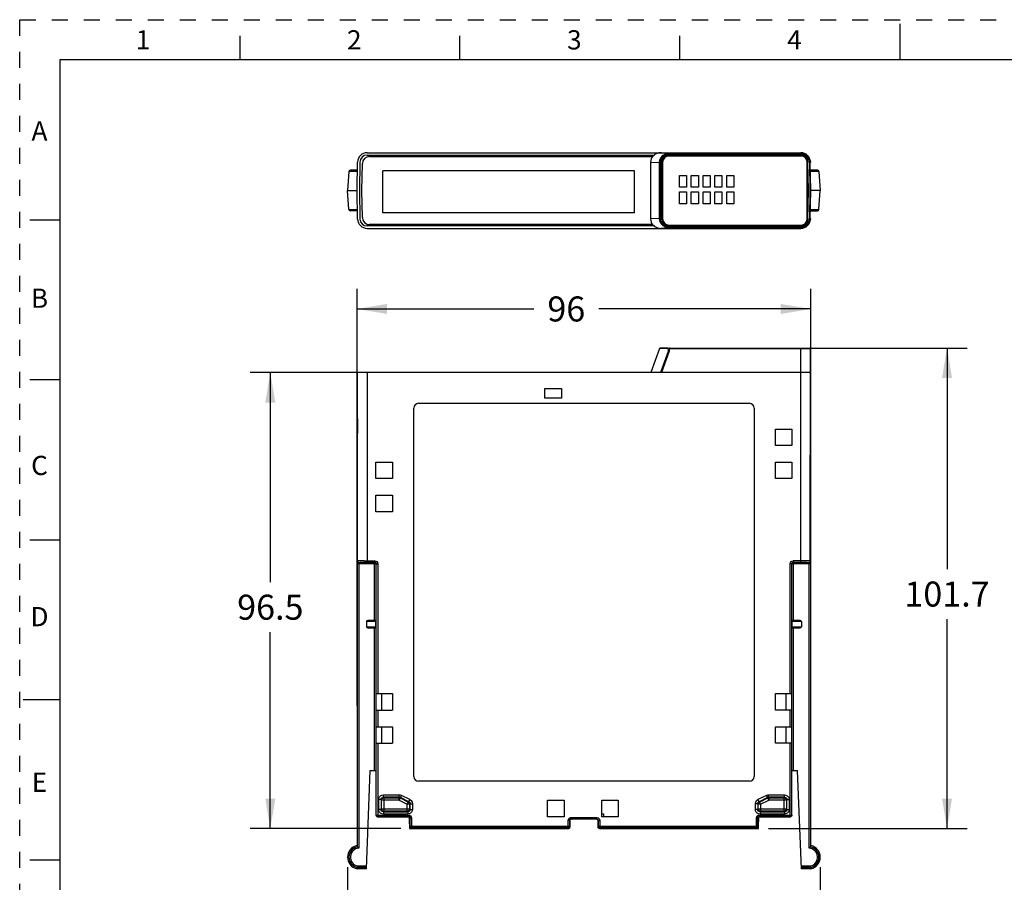
# Model space of a CAD drawing. Units: inches. Extents: x 0 to 11, y 0 to 8.5.
# Drawn here: x 0 to 6.2, y 3.1 to 8.5 of the extents above; entities that cross this region are included whole.
import ezdxf

# ---------------------------------------------------------------- set-up
doc = ezdxf.new("R2010")
doc.units = ezdxf.units.IN
doc.header["$LTSCALE"] = 0.605
doc.header["$MEASUREMENT"] = 0
doc.linetypes.add('HIDDEN', pattern=[0.2, 0.1, -0.1])
doc.layers.get('0').update_dxf_attribs({"linetype": 'CONTINUOUS'})
doc.layers.add('DEFAULT_2', color=8, linetype='HIDDEN')
doc.styles.get("Standard").update_dxf_attribs({"font": 'txt', "width": 0.8})
doc.styles.add('TEXTSTYLE_2', font='txt')
doc.dimstyles.new('DIMSTYLE_1', dxfattribs={"dimtxt": 0.15625, "dimasz": 0.1875, "dimexe": 0.125, "dimexo": 0.0625, "dimgap": 0.078125, "dimtad": 0, "dimtih": 1, "dimtoh": 1, "dimlfac": 1.333333, "dimzin": 4, "dimdsep": 46, "dimtxsty": 'STANDARD', "dimblk": '_FILLED', "dimblk1": '_FILLED', "dimblk2": '_FILLED', "dimcen": 0.09, "dimazin": 1, "dimtfac": 1, "dimtofl": 0, "dimtmove": 0, "dimatfit": 3, "dimldrblk": '_FILLED', "dimfxl": 1, "dimtolj": 1, "dimtzin": 4, "dimarcsym": 0})

# ---------------------------------------------------------------- blocks, each defined once
blk = doc.blocks.new('_FILLED')
at = {"color": 0, "linetype": 'BYBLOCK'}
blk.add_solid([(0, 0), (-1, 0.167), (-1, -0.167)], dxfattribs=at)
blk = doc.blocks.new('*D0')
at = {"color": 7, "linetype": 'CONTINUOUS'}
for p, q in [((2.1077, 4.2127), (2.1077, 6.8173)), ((4.9423, 3.4954), (4.9423, 6.8173)), ((2.1077, 6.6923), (3.2116, 6.6923)), ((4.9423, 6.6923), (3.6178, 6.6923))]:
    blk.add_line(p, q, dxfattribs=at)
at = {"color": 7, "linetype": 'CONTINUOUS', "xscale": 0.1875, "yscale": 0.1875, "zscale": 0.1875, "rotation": 180}
blk.add_blockref('_FILLED', (2.1077, 6.6923), dxfattribs=at)
at = {"color": 7, "linetype": 'CONTINUOUS', "xscale": 0.1875, "yscale": 0.1875, "zscale": 0.1875}
blk.add_blockref('_FILLED', (4.9423, 6.6923), dxfattribs=at)
at = {"color": 7, "linetype": 'CONTINUOUS', "insert": (3.4147, 6.7704), "char_height": 0.15625, "width": 0.25, "attachment_point": 2, "line_spacing_factor": 0.9}
blk.add_mtext('96', dxfattribs=at)
blk = doc.blocks.new('*D1')
at = {"color": 7, "linetype": 'CONTINUOUS'}
for p, q in [((4.9427, 6.4482), (5.9182, 6.4482)), ((5.7932, 6.4482), (5.7932, 5.0669)), ((5.7932, 3.4452), (5.7932, 4.7544)), ((4.6771, 3.4452), (5.9182, 3.4452))]:
    blk.add_line(p, q, dxfattribs=at)
at = {"color": 7, "linetype": 'CONTINUOUS', "xscale": 0.1875, "yscale": 0.1875, "zscale": 0.1875}
for p, rotation in [((5.7932, 6.4482), 90), ((5.7932, 3.4452), 270)]:
    blk.add_blockref('_FILLED', p, dxfattribs=dict(at, rotation=rotation))
at = {"color": 7, "linetype": 'CONTINUOUS', "insert": (5.7932, 4.9888), "char_height": 0.15625, "width": 0.625, "attachment_point": 2, "line_spacing_factor": 0.9}
blk.add_mtext('101.7', dxfattribs=at)
blk = doc.blocks.new('*D2')
at = {"color": 7, "linetype": 'CONTINUOUS'}
for p, q in [((2.1073, 6.2947), (1.4407, 6.2947)), ((1.5657, 6.2947), (1.5657, 4.9847)), ((1.5657, 3.4452), (1.5657, 4.6722)), ((2.3818, 3.4452), (1.4407, 3.4452))]:
    blk.add_line(p, q, dxfattribs=at)
at = {"color": 7, "linetype": 'CONTINUOUS', "xscale": 0.1875, "yscale": 0.1875, "zscale": 0.1875}
for p, rotation in [((1.5657, 6.2947), 90), ((1.5657, 3.4452), 270)]:
    blk.add_blockref('_FILLED', p, dxfattribs=dict(at, rotation=rotation))
at = {"color": 7, "linetype": 'CONTINUOUS', "insert": (1.5657, 4.9066), "char_height": 0.15625, "width": 0.5, "attachment_point": 2, "line_spacing_factor": 0.9}
blk.add_mtext('96.5', dxfattribs=at)
blk = doc.blocks.new('*D4')
at = {"color": 7, "linetype": 'CONTINUOUS'}
for p, q in [((2.0486, 3.2041), (2.0486, 2.803)), ((5.0014, 3.2041), (5.0014, 2.803)), ((2.0486, 2.928), (3.2594, 2.928)), ((5.0014, 2.928), (3.7906, 2.928))]:
    blk.add_line(p, q, dxfattribs=at)
at = {"color": 7, "linetype": 'CONTINUOUS', "xscale": 0.1875, "yscale": 0.1875, "zscale": 0.1875, "rotation": 180}
blk.add_blockref('_FILLED', (2.0486, 2.928), dxfattribs=at)
at = {"color": 7, "linetype": 'CONTINUOUS', "xscale": 0.1875, "yscale": 0.1875, "zscale": 0.1875}
blk.add_blockref('_FILLED', (5.0014, 2.928), dxfattribs=at)
at = {"color": 7, "linetype": 'CONTINUOUS', "insert": (3.525, 3.0061), "char_height": 0.15625, "width": 0.375, "attachment_point": 2, "line_spacing_factor": 0.9}
blk.add_mtext('100', dxfattribs=at)

msp = doc.modelspace()

# ---------------------------------------------------------------- linework, layer by layer
at = {"color": 7, "linetype": 'CONTINUOUS'}
for p, q in [((5.5, 8.25), (5.5, 8.475)), ((1.375, 8.4), (1.375, 8.25)), ((2.75, 8.25), (2.75, 8.4)), ((4.125, 8.25), (4.125, 8.4)), ((0.25, 8.25), (0.25, 0.25)), ((10.75, 8.25), (0.25, 8.25)), ((2.1698, 7.6685), (4.8802, 7.6685)), ((2.1698, 7.6537), (3.9653, 7.6537)), ((2.1852, 7.6448), (3.9538, 7.6448)), ((3.9582, 7.6478), (3.9559, 7.6478)), ((4.0533, 7.6662), (4.0063, 7.6685)), ((4.0095, 7.6685), (4.0578, 7.6661)), ((4.0535, 7.6662), (4.0535, 7.6662)), ((4.0578, 7.6537), (4.0535, 7.6502)), ((4.0535, 7.6478), (4.0535, 7.6537)), ((4.8818, 7.6478), (4.055, 7.6478)), ((4.064, 7.66), (4.0581, 7.6659)), ((4.0581, 7.6537), (4.8802, 7.6537)), ((2.1077, 7.4322), (2.1108, 7.6104)), ((2.1256, 7.6102), (2.1224, 7.4322)), ((2.138, 7.4322), (2.1409, 7.6013)), ((3.9412, 7.6099), (3.9412, 7.2546)), ((4.0104, 7.2547), (4.0104, 7.6098)), ((4.0166, 7.6094), (4.0166, 7.2551)), ((4.9202, 7.2551), (4.9202, 7.6094)), ((4.9276, 7.4322), (4.9245, 7.6102)), ((4.9361, 7.6259), (4.9393, 7.6079)), ((4.9423, 7.4322), (4.9392, 7.6104)), ((2.0569, 7.551), (2.0486, 7.4322)), ((2.1099, 7.5592), (2.0658, 7.5592)), ((2.2679, 7.2935), (2.2679, 7.5548)), ((3.8417, 7.5548), (2.2679, 7.5548)), ((3.8417, 7.2935), (3.8417, 7.5548)), ((4.1215, 7.5267), (4.1658, 7.5267)), ((4.1215, 7.4529), (4.1215, 7.5267)), ((4.1658, 7.5267), (4.1658, 7.4529)), ((4.1953, 7.5267), (4.2396, 7.5267)), ((4.1953, 7.4529), (4.1953, 7.5267)), ((4.2396, 7.5267), (4.2396, 7.4529)), ((4.2691, 7.5267), (4.3134, 7.5267)), ((4.2691, 7.4529), (4.2691, 7.5267)), ((4.3134, 7.5267), (4.3134, 7.4529)), ((4.3429, 7.5267), (4.3872, 7.5267)), ((4.3429, 7.4529), (4.3429, 7.5267)), ((4.3872, 7.5267), (4.3872, 7.4529)), ((4.4167, 7.5267), (4.461, 7.5267)), ((4.4167, 7.4529), (4.4167, 7.5267)), ((4.461, 7.5267), (4.461, 7.4529)), ((4.9202, 7.5519), (4.9223, 7.5519)), ((4.9223, 7.5519), (4.9202, 7.4322)), ((4.9842, 7.5592), (4.9401, 7.5592)), ((4.9931, 7.551), (5.0014, 7.4322)), ((4.1658, 7.4529), (4.1215, 7.4529)), ((4.2396, 7.4529), (4.1953, 7.4529)), ((4.3134, 7.4529), (4.2691, 7.4529)), ((4.3872, 7.4529), (4.3429, 7.4529)), ((4.461, 7.4529), (4.4167, 7.4529)), ((2.0569, 7.3135), (2.0486, 7.4322)), ((2.0486, 7.4322), (2.1077, 7.4322)), ((2.1108, 7.254), (2.1077, 7.4322)), ((2.1224, 7.4322), (2.1256, 7.2543)), ((2.1409, 7.2632), (2.138, 7.4322)), ((4.1215, 7.4234), (4.1658, 7.4234)), ((4.1215, 7.3496), (4.1215, 7.4234)), ((4.1658, 7.4234), (4.1658, 7.3496)), ((4.1953, 7.4234), (4.2396, 7.4234)), ((4.1953, 7.3496), (4.1953, 7.4234)), ((4.2396, 7.4234), (4.2396, 7.3496)), ((4.2691, 7.4234), (4.3134, 7.4234)), ((4.2691, 7.3496), (4.2691, 7.4234)), ((4.3134, 7.4234), (4.3134, 7.3496)), ((4.3429, 7.4234), (4.3872, 7.4234)), ((4.3429, 7.3496), (4.3429, 7.4234)), ((4.3872, 7.4234), (4.3872, 7.3496)), ((4.4167, 7.4234), (4.461, 7.4234)), ((4.4167, 7.3496), (4.4167, 7.4234)), ((4.461, 7.4234), (4.461, 7.3496)), ((4.9202, 7.4322), (4.9276, 7.4322)), ((4.9245, 7.2543), (4.9276, 7.4322)), ((5.0014, 7.4322), (4.9364, 7.4322)), ((4.9392, 7.254), (4.9423, 7.4322)), ((4.9931, 7.3135), (5.0014, 7.4322)), ((4.1658, 7.3496), (4.1215, 7.3496)), ((4.2396, 7.3496), (4.1953, 7.3496)), ((4.3134, 7.3496), (4.2691, 7.3496)), ((4.3872, 7.3496), (4.3429, 7.3496)), ((4.461, 7.3496), (4.4167, 7.3496)), ((2.1099, 7.3053), (2.0658, 7.3053)), ((3.8417, 7.2935), (2.2679, 7.2935)), ((4.9401, 7.3053), (4.9842, 7.3053)), ((0.064, 7.25), (0.25, 7.25)), ((3.9653, 7.2108), (2.1698, 7.2108)), ((3.9538, 7.2196), (2.1852, 7.2196)), ((3.9559, 7.2167), (3.9582, 7.2167)), ((4.0533, 7.1983), (4.0063, 7.196)), ((4.0578, 7.1983), (4.0095, 7.196)), ((4.0535, 7.2167), (4.0535, 7.2108)), ((4.0535, 7.2143), (4.0578, 7.2108)), ((4.0535, 7.1983), (4.0535, 7.1983)), ((4.055, 7.2167), (4.8818, 7.2167)), ((4.8802, 7.2108), (4.0581, 7.2108)), ((4.064, 7.2045), (4.0581, 7.1986)), ((4.8983, 7.2014), (4.8802, 7.1986)), ((2.1698, 7.196), (4.8802, 7.196)), ((3.9967, 6.4443), (3.9422, 6.2947)), ((4.0474, 6.4482), (4.0023, 6.4482)), ((4.0535, 6.4275), (4.0063, 6.2976)), ((4.0578, 6.4275), (4.0095, 6.2947)), ((4.0428, 6.3862), (4.0428, 6.398)), ((4.0471, 6.398), (4.0428, 6.398)), ((4.0535, 6.4275), (4.0533, 6.4424)), ((4.0533, 6.4423), (4.0581, 6.4423)), ((4.055, 6.4275), (4.0578, 6.4275)), ((4.0581, 6.4424), (4.0578, 6.4275)), ((4.064, 6.4482), (4.9364, 6.4482)), ((4.9423, 3.3389), (4.9423, 6.4423)), ((2.1077, 6.2947), (2.1077, 6.0053)), ((3.9582, 6.2976), (4.0063, 6.2976)), ((3.9728, 6.2976), (3.9718, 6.2947)), ((3.9746, 6.2947), (3.9757, 6.2976)), ((4.0063, 6.2947), (4.0063, 6.2976)), ((0.25, 6.25), (0.064, 6.25)), ((3.2807, 6.1345), (3.2807, 6.1949)), ((3.2807, 6.1949), (3.3854, 6.1949)), ((3.3854, 6.1949), (3.3854, 6.1345)), ((2.4915, 6.1027), (4.5585, 6.1027)), ((3.3854, 6.1345), (3.2807, 6.1345)), ((2.462, 3.7701), (2.462, 6.0732)), ((4.588, 6.0732), (4.588, 3.7701)), ((2.1077, 6.0053), (2.1095, 6.0053)), ((2.1095, 6.0053), (2.1095, 5.9167)), ((2.1095, 5.9167), (2.1077, 5.9149)), ((2.1077, 5.9149), (2.1077, 3.3389)), ((4.7209, 5.9418), (4.8242, 5.9418)), ((4.7209, 5.8385), (4.7209, 5.9418)), ((4.8242, 5.9418), (4.8242, 5.8385)), ((4.8242, 5.8385), (4.7209, 5.8385)), ((2.2258, 5.6318), (2.2258, 5.7351)), ((2.2258, 5.7351), (2.3291, 5.7351)), ((2.3291, 5.7351), (2.3291, 5.6318)), ((4.7209, 5.7351), (4.8242, 5.7351)), ((4.7209, 5.6318), (4.7209, 5.7351)), ((4.8242, 5.7351), (4.8242, 5.6318)), ((2.3291, 5.6318), (2.2258, 5.6318)), ((4.8242, 5.6318), (4.7209, 5.6318)), ((2.2258, 5.4251), (2.2258, 5.5284)), ((2.2258, 5.5284), (2.3291, 5.5284)), ((2.3291, 5.5284), (2.3291, 5.4251)), ((2.3291, 5.4251), (2.2258, 5.4251)), ((0.064, 5.25), (0.25, 5.25)), ((2.1667, 4.7386), (2.1667, 4.7061)), ((2.2258, 4.7445), (2.1751, 4.7445)), ((2.2258, 4.7002), (2.2258, 4.7445)), ((4.8749, 4.7445), (4.8242, 4.7445)), ((4.8242, 4.7445), (4.8242, 4.7002)), ((4.8833, 4.7386), (4.8833, 4.7061)), ((2.1751, 4.7002), (2.2258, 4.7002)), ((4.8242, 4.7002), (4.8749, 4.7002)), ((0.2471, 4.25), (0.0221, 4.25)), ((2.2268, 4.1849), (2.2268, 4.2883)), ((2.2268, 4.2883), (2.3291, 4.2883)), ((2.2612, 4.2883), (2.2612, 4.1849)), ((2.3291, 4.2883), (2.3291, 4.1849)), ((4.7209, 4.2883), (4.8232, 4.2883)), ((4.7209, 4.1849), (4.7209, 4.2883)), ((4.7888, 4.1849), (4.7888, 4.2883)), ((4.8232, 4.1849), (4.8232, 4.2883)), ((2.2268, 4.1849), (2.3291, 4.1849)), ((4.8232, 4.1849), (4.7209, 4.1849)), ((2.2268, 3.9782), (2.2268, 4.0816)), ((2.2268, 4.0816), (2.3291, 4.0816)), ((2.2612, 4.0816), (2.2612, 3.9782)), ((2.3291, 4.0816), (2.3291, 3.9782)), ((4.7209, 4.0816), (4.8232, 4.0816)), ((4.7209, 3.9782), (4.7209, 4.0816)), ((4.7888, 3.9782), (4.7888, 4.0816)), ((4.8232, 3.9782), (4.8232, 4.0816)), ((2.2268, 3.9782), (2.3291, 3.9782)), ((4.8232, 3.9782), (4.7209, 3.9782)), ((2.1667, 3.1943), (2.1904, 3.8084)), ((2.1904, 3.8084), (2.2258, 3.8084)), ((2.2258, 3.8084), (2.2258, 3.5279)), ((4.8242, 3.8084), (4.8597, 3.8084)), ((4.8242, 3.5279), (4.8242, 3.8084)), ((4.8833, 3.1943), (4.8597, 3.8084)), ((4.5585, 3.7405), (2.4915, 3.7405)), ((3.2976, 3.6224), (3.401, 3.6224)), ((3.2976, 3.5191), (3.2976, 3.6224)), ((3.401, 3.6224), (3.401, 3.5191)), ((3.6357, 3.6224), (3.7391, 3.6224)), ((3.6357, 3.5191), (3.6357, 3.6224)), ((3.7391, 3.6224), (3.7391, 3.5191)), ((2.2346, 3.5191), (2.427, 3.5191)), ((2.4267, 3.5192), (2.4309, 3.5173)), ((2.4345, 3.4898), (2.4345, 3.5102)), ((3.401, 3.5191), (3.2976, 3.5191)), ((3.6357, 3.5376), (3.6469, 3.5376)), ((3.7391, 3.5191), (3.6357, 3.5191)), ((3.6469, 3.5376), (3.6469, 3.5191)), ((4.6156, 3.5102), (4.6156, 3.4898)), ((4.6201, 3.5179), (4.6233, 3.5191)), ((4.6229, 3.5191), (4.8154, 3.5191)), ((2.4354, 3.4745), (2.4345, 3.4898)), ((2.4354, 3.4745), (2.4354, 3.4452)), ((2.4354, 3.4452), (3.4276, 3.4452)), ((3.4364, 3.4954), (3.4364, 3.4541)), ((3.4419, 3.5036), (3.4453, 3.5043)), ((3.606, 3.5049), (3.444, 3.5049)), ((3.6047, 3.5043), (3.4453, 3.5043)), ((3.6081, 3.5036), (3.6047, 3.5043)), ((3.6136, 3.4541), (3.6136, 3.4954)), ((3.6224, 3.4452), (4.6146, 3.4452)), ((4.6146, 3.4745), (4.6156, 3.4898)), ((4.6146, 3.4452), (4.6146, 3.4745)), ((2.1097, 3.3309), (2.1077, 3.3389)), ((4.9423, 3.3389), (4.9403, 3.3309)), ((0.064, 3.25), (0.25, 3.25)), ((4.9405, 3.2114), (4.941, 3.2072)), ((4.941, 3.2072), (4.9415, 3.2026)), ((2.1667, 3.1943), (2.1077, 3.1943)), ((4.9423, 3.1943), (4.8833, 3.1943))]:
    msp.add_line(p, q, dxfattribs=at)
at = {"color": 9, "linetype": 'CONTINUOUS'}
for p, q in [((4.0095, 7.6683), (4.0058, 7.6685)), ((4.0474, 7.6535), (4.0474, 7.659)), ((4.0535, 7.6662), (4.0533, 7.6662)), ((4.0533, 7.6657), (4.0533, 7.654)), ((4.0581, 7.6659), (4.8802, 7.6659)), ((4.0581, 7.6537), (4.0581, 7.6659)), ((4.8802, 7.66), (4.064, 7.66)), ((4.064, 7.66), (4.064, 7.6537)), ((4.8802, 7.66), (4.8802, 7.6685)), ((4.8802, 7.6478), (4.8802, 7.6537)), ((3.9412, 7.6099), (3.9967, 7.6072)), ((4.0023, 7.6072), (3.9967, 7.6072)), ((3.9967, 7.2573), (3.9967, 7.6072)), ((4.0023, 7.6072), (4.0023, 7.2573)), ((4.9245, 7.6102), (4.9202, 7.6101)), ((4.9393, 7.6079), (4.9334, 7.6077)), ((4.9334, 7.6077), (4.9364, 7.4322)), ((2.1098, 7.551), (2.0569, 7.551)), ((4.9931, 7.551), (4.9402, 7.551)), ((4.9364, 7.4322), (4.9334, 7.2567)), ((2.0569, 7.3135), (2.1098, 7.3135)), ((4.9402, 7.3135), (4.9931, 7.3135)), ((3.9967, 7.2573), (3.9412, 7.2546)), ((3.9967, 7.2573), (4.0023, 7.2573)), ((4.0474, 7.2055), (4.0474, 7.211)), ((4.0533, 7.2105), (4.0533, 7.1987)), ((4.0533, 7.1983), (4.0535, 7.1983)), ((4.0581, 7.1986), (4.0581, 7.2108)), ((4.8802, 7.1986), (4.0581, 7.1986)), ((4.064, 7.2108), (4.064, 7.2045)), ((4.064, 7.2045), (4.8802, 7.2045)), ((4.8802, 7.2108), (4.8802, 7.2167)), ((4.8802, 7.196), (4.8802, 7.2045)), ((4.9202, 7.2544), (4.9245, 7.2543)), ((4.9334, 7.2567), (4.9393, 7.2566)), ((4.0058, 7.196), (4.0063, 7.196)), ((3.9992, 6.4443), (3.9967, 6.4443)), ((4.0533, 6.4426), (3.9992, 6.4443)), ((4.0058, 6.2976), (4.0535, 6.4288)), ((4.055, 6.4423), (4.055, 6.4275)), ((4.8802, 5.1094), (4.8802, 6.4482)), ((4.9392, 5.1174), (4.9393, 6.4423)), ((4.9423, 6.4423), (4.9393, 6.4423)), ((2.1108, 5.1174), (2.1108, 6.2947)), ((2.1698, 6.2947), (2.1698, 5.1094)), ((3.9697, 6.2976), (3.9686, 6.2947)), ((3.9849, 6.2947), (3.9859, 6.2976)), ((2.1108, 5.1174), (2.11, 5.1167)), ((2.1196, 5.1085), (2.1189, 5.1078)), ((2.1189, 5.1078), (2.2171, 5.1078)), ((2.1518, 5.1182), (2.2187, 5.1183)), ((2.2187, 5.1094), (2.1544, 5.1094)), ((2.2187, 5.1094), (2.2171, 5.1078)), ((2.2171, 4.7445), (2.2171, 5.1078)), ((2.2187, 5.1094), (2.2187, 5.1183)), ((4.8313, 5.1094), (4.8313, 5.1183)), ((4.8329, 5.1078), (4.8313, 5.1094)), ((4.8329, 5.1078), (4.9311, 5.1078)), ((4.8329, 5.1078), (4.8329, 4.7445)), ((4.9311, 5.1078), (4.9304, 5.1085)), ((4.94, 5.1167), (4.9392, 5.1174)), ((2.1097, 3.3309), (2.1097, 5.0989)), ((2.2259, 5.0989), (2.1097, 5.0989)), ((2.1186, 5.0989), (2.1186, 3.3231)), ((2.2259, 5.0989), (2.2275, 5.1005)), ((2.2259, 5.0989), (2.2259, 4.7445)), ((2.2275, 4.2883), (2.2275, 5.1005)), ((2.2275, 5.1005), (2.2364, 5.1005)), ((2.2364, 5.1005), (2.2364, 4.2883)), ((4.8225, 5.1005), (4.8136, 5.1005)), ((4.8136, 4.2883), (4.8136, 5.1005)), ((4.8225, 5.1005), (4.8241, 5.0989)), ((4.8225, 5.1005), (4.8225, 4.2883)), ((4.9403, 5.0989), (4.8241, 5.0989)), ((4.8241, 4.7445), (4.8241, 5.0989)), ((4.9314, 3.3231), (4.9314, 5.0989)), ((4.9403, 5.0989), (4.9403, 3.3309)), ((2.2258, 4.7386), (2.1667, 4.7386)), ((4.8833, 4.7386), (4.8242, 4.7386)), ((2.1667, 4.7061), (2.2258, 4.7061)), ((2.2171, 3.8084), (2.2171, 4.7002)), ((2.2259, 4.7002), (2.2259, 3.8085)), ((4.8241, 3.8085), (4.8241, 4.7002)), ((4.8242, 4.7061), (4.8833, 4.7061)), ((4.8329, 4.7002), (4.8329, 3.8084)), ((2.2275, 4.0816), (2.2275, 4.1849)), ((2.2364, 4.1849), (2.2364, 4.0816)), ((4.8136, 4.0816), (4.8136, 4.1849)), ((4.8225, 4.1849), (4.8225, 4.0816)), ((2.2275, 3.5297), (2.2275, 3.9782)), ((2.2364, 3.9782), (2.2364, 3.5208)), ((4.8136, 3.5208), (4.8136, 3.9782)), ((4.8225, 3.9782), (4.8225, 3.5297)), ((2.2721, 3.6411), (2.2721, 3.6558)), ((2.2721, 3.6558), (2.3714, 3.6558)), ((2.2752, 3.6379), (2.2721, 3.6411)), ((2.3714, 3.6411), (2.2721, 3.6411)), ((2.2752, 3.6379), (2.2752, 3.5538)), ((2.2752, 3.6379), (2.3706, 3.6379)), ((2.3706, 3.6379), (2.3714, 3.6411)), ((2.3706, 3.6232), (2.3706, 3.6379)), ((2.3772, 3.6364), (2.3706, 3.6232)), ((2.3714, 3.6411), (2.3714, 3.6558)), ((2.3772, 3.6364), (2.378, 3.6395)), ((2.3772, 3.6364), (2.428, 3.6109)), ((2.378, 3.6395), (2.3846, 3.6527)), ((2.4312, 3.6129), (2.378, 3.6395)), ((2.4378, 3.6261), (2.3846, 3.6527)), ((4.6655, 3.6527), (4.6122, 3.6261)), ((4.672, 3.6395), (4.6188, 3.6129)), ((4.622, 3.6109), (4.6728, 3.6364)), ((4.672, 3.6395), (4.6655, 3.6527)), ((4.6728, 3.6364), (4.672, 3.6395)), ((4.6794, 3.6232), (4.6728, 3.6364)), ((4.6786, 3.6558), (4.7779, 3.6558)), ((4.6786, 3.6411), (4.6786, 3.6558)), ((4.7779, 3.6411), (4.6786, 3.6411)), ((4.6794, 3.6379), (4.6786, 3.6411)), ((4.6794, 3.6379), (4.7748, 3.6379)), ((4.6794, 3.6379), (4.6794, 3.6232)), ((4.7779, 3.6411), (4.7748, 3.6379)), ((4.7748, 3.5538), (4.7748, 3.6379)), ((4.7779, 3.6411), (4.7779, 3.6558)), ((2.2426, 3.5653), (2.2426, 3.6263)), ((2.2573, 3.6263), (2.2426, 3.6263)), ((2.2573, 3.6263), (2.2605, 3.6232)), ((2.2573, 3.6263), (2.2573, 3.5653)), ((2.2605, 3.5685), (2.2573, 3.5653)), ((2.2605, 3.5685), (2.2605, 3.6232)), ((2.3706, 3.6232), (2.2605, 3.6232)), ((2.2605, 3.5685), (2.4362, 3.5685)), ((2.3706, 3.6232), (2.4214, 3.5978)), ((2.4214, 3.5978), (2.428, 3.6109)), ((2.4362, 3.5978), (2.4214, 3.5978)), ((2.4214, 3.5538), (2.4214, 3.5978)), ((2.4312, 3.6129), (2.428, 3.6109)), ((2.4312, 3.6129), (2.4378, 3.6261)), ((2.4362, 3.5978), (2.4393, 3.5997)), ((2.4362, 3.5978), (2.4362, 3.5685)), ((2.4393, 3.5653), (2.4362, 3.5685)), ((2.4393, 3.5997), (2.4541, 3.5997)), ((2.4393, 3.5653), (2.4393, 3.5997)), ((2.4541, 3.5997), (2.4541, 3.5653)), ((4.6107, 3.5997), (4.5959, 3.5997)), ((4.5959, 3.5653), (4.5959, 3.5997)), ((4.6107, 3.5997), (4.6138, 3.5978)), ((4.6107, 3.5997), (4.6107, 3.5653)), ((4.6138, 3.5685), (4.6107, 3.5653)), ((4.6188, 3.6129), (4.6122, 3.6261)), ((4.6286, 3.5978), (4.6138, 3.5978)), ((4.6138, 3.5685), (4.6138, 3.5978)), ((4.6138, 3.5685), (4.7895, 3.5685)), ((4.622, 3.6109), (4.6188, 3.6129)), ((4.622, 3.6109), (4.6286, 3.5978)), ((4.6286, 3.5978), (4.6794, 3.6232)), ((4.6286, 3.5978), (4.6286, 3.5538)), ((4.7895, 3.6232), (4.6794, 3.6232)), ((4.7895, 3.6232), (4.7927, 3.6263)), ((4.7895, 3.6232), (4.7895, 3.5685)), ((4.7927, 3.5653), (4.7895, 3.5685)), ((4.7927, 3.6263), (4.8074, 3.6263)), ((4.7927, 3.5653), (4.7927, 3.6263)), ((4.8074, 3.6263), (4.8074, 3.5653)), ((2.2275, 3.5297), (2.2258, 3.5279)), ((2.2275, 3.5297), (2.4293, 3.5297)), ((2.2346, 3.5191), (2.2364, 3.5208)), ((2.4293, 3.5208), (2.2364, 3.5208)), ((2.2573, 3.5653), (2.2426, 3.5653)), ((2.2721, 3.5506), (2.2752, 3.5538)), ((2.2721, 3.5506), (2.2721, 3.5358)), ((2.2721, 3.5506), (2.4246, 3.5506)), ((2.4246, 3.5358), (2.2721, 3.5358)), ((2.4214, 3.5538), (2.2752, 3.5538)), ((2.4214, 3.5538), (2.4246, 3.5506)), ((2.4246, 3.5506), (2.4246, 3.5358)), ((2.4293, 3.5208), (2.4256, 3.5191)), ((2.4293, 3.5208), (2.4293, 3.5297)), ((2.4345, 3.5102), (2.4382, 3.512)), ((2.4382, 3.512), (2.447, 3.512)), ((2.4382, 3.512), (2.4382, 3.4606)), ((2.4393, 3.5653), (2.4541, 3.5653)), ((2.447, 3.512), (2.447, 3.4518)), ((3.444, 3.5138), (3.606, 3.5138)), ((3.444, 3.5049), (3.444, 3.5138)), ((3.606, 3.5049), (3.606, 3.5138)), ((4.6107, 3.5653), (4.5959, 3.5653)), ((4.603, 3.512), (4.6118, 3.512)), ((4.603, 3.4518), (4.603, 3.512)), ((4.6118, 3.512), (4.6156, 3.5102)), ((4.6118, 3.4606), (4.6118, 3.512)), ((4.6207, 3.5297), (4.8225, 3.5297)), ((4.6207, 3.5208), (4.6207, 3.5297)), ((4.8136, 3.5208), (4.6207, 3.5208)), ((4.6244, 3.5191), (4.6207, 3.5208)), ((4.6254, 3.5506), (4.6286, 3.5538)), ((4.6254, 3.5506), (4.7779, 3.5506)), ((4.6254, 3.5506), (4.6254, 3.5358)), ((4.7779, 3.5358), (4.6254, 3.5358)), ((4.7748, 3.5538), (4.6286, 3.5538)), ((4.7748, 3.5538), (4.7779, 3.5506)), ((4.7779, 3.5506), (4.7779, 3.5358)), ((4.7927, 3.5653), (4.8074, 3.5653)), ((4.8136, 3.5208), (4.8154, 3.5191)), ((4.8242, 3.5279), (4.8225, 3.5297)), ((2.4382, 3.4606), (2.4354, 3.4541)), ((2.4382, 3.4606), (3.4351, 3.4606)), ((2.4443, 3.4452), (2.447, 3.4518)), ((3.4263, 3.4518), (2.447, 3.4518)), ((3.4351, 3.4961), (3.4263, 3.4961)), ((3.4263, 3.4518), (3.4263, 3.4961)), ((3.4263, 3.4518), (3.4276, 3.4452)), ((3.4351, 3.4961), (3.4364, 3.4954)), ((3.4351, 3.4961), (3.4351, 3.4606)), ((3.4364, 3.4541), (3.4351, 3.4606)), ((3.6149, 3.4961), (3.6136, 3.4954)), ((3.6149, 3.4606), (3.6136, 3.4541)), ((3.6149, 3.4961), (3.6237, 3.4961)), ((3.6149, 3.4606), (3.6149, 3.4961)), ((3.6149, 3.4606), (4.6118, 3.4606)), ((3.6224, 3.4452), (3.6237, 3.4518)), ((3.6237, 3.4961), (3.6237, 3.4518)), ((4.603, 3.4518), (3.6237, 3.4518)), ((4.603, 3.4518), (4.6057, 3.4452)), ((4.6146, 3.4541), (4.6118, 3.4606)), ((2.1671, 3.2026), (2.1085, 3.2026)), ((2.1095, 3.2114), (2.1674, 3.2114)), ((4.8826, 3.2114), (4.9405, 3.2114)), ((4.9415, 3.2026), (4.883, 3.2026))]:
    msp.add_line(p, q, dxfattribs=at)
for points in [[(3.9967, 7.6072), (3.9993, 7.6242), (4.0071, 7.6398), (4.0192, 7.6526), (4.0349, 7.6615), (4.0533, 7.6657)], [(4.0023, 7.6072), (4.0043, 7.6213), (4.0103, 7.6344), (4.0198, 7.6456), (4.0323, 7.654), (4.0474, 7.659)], [(4.0533, 7.1988), (4.0352, 7.2029), (4.0193, 7.2119), (4.0069, 7.2249), (3.9992, 7.2406), (3.9967, 7.2573)], [(4.0474, 7.2055), (4.0325, 7.2104), (4.0199, 7.2189), (4.0102, 7.2302), (4.0042, 7.2435), (4.0023, 7.2573)], [(4.9393, 6.4423), (4.9361, 6.4423), (4.0581, 6.4424)], [(4.9334, 6.4482), (4.9362, 6.4474), (4.9384, 6.4453), (4.9393, 6.4423)], [(2.1098, 5.1104), (2.1098, 5.1114), (2.1099, 5.1152), (2.11, 5.1167)], [(2.1189, 5.1078), (2.1155, 5.1085), (2.1126, 5.1104), (2.1107, 5.1133), (2.11, 5.1167)], [(2.1518, 5.1182), (2.1355, 5.1181), (2.1224, 5.1179), (2.1139, 5.1177), (2.1108, 5.1174)], [(2.1196, 5.1085), (2.1163, 5.1092), (2.1135, 5.111), (2.1115, 5.1139), (2.1108, 5.1174)], [(2.1186, 5.0989), (2.1186, 5.1023), (2.1187, 5.1052), (2.1188, 5.1071), (2.1189, 5.1078)], [(2.1196, 5.1085), (2.1223, 5.1088), (2.1296, 5.1091), (2.1406, 5.1092), (2.1544, 5.1094)], [(2.2171, 5.1078), (2.2205, 5.1071), (2.2233, 5.1052), (2.2253, 5.1023), (2.2259, 5.0989)], [(2.2187, 5.1183), (2.2255, 5.1169), (2.2312, 5.1131), (2.2351, 5.1073), (2.2364, 5.1005)], [(2.2187, 5.1094), (2.2221, 5.1087), (2.225, 5.1068), (2.2269, 5.1039), (2.2275, 5.1005)], [(4.8136, 5.1005), (4.815, 5.1073), (4.8188, 5.1131), (4.8245, 5.1169), (4.8313, 5.1183)], [(4.8225, 5.1005), (4.8231, 5.1039), (4.8251, 5.1068), (4.8279, 5.1087), (4.8313, 5.1094)], [(4.8241, 5.0989), (4.8247, 5.1023), (4.8267, 5.1052), (4.8295, 5.1071), (4.8329, 5.1078)], [(4.9392, 5.1174), (4.9361, 5.1177), (4.9276, 5.1179), (4.9145, 5.1181), (4.8982, 5.1182), (4.8313, 5.1183)], [(4.8313, 5.1094), (4.8956, 5.1094), (4.9094, 5.1092), (4.9205, 5.1091), (4.9277, 5.1088), (4.9304, 5.1085)], [(4.9392, 5.1174), (4.9386, 5.1141), (4.9367, 5.1112), (4.9338, 5.1093), (4.9304, 5.1085)], [(4.9311, 5.1078), (4.9344, 5.1085), (4.9373, 5.1103), (4.9392, 5.1132), (4.94, 5.1167)], [(4.9311, 5.1078), (4.9312, 5.1071), (4.9313, 5.1052), (4.9314, 5.1023), (4.9314, 5.0989)], [(4.94, 5.1167), (4.9401, 5.1152), (4.9402, 5.1114), (4.9402, 5.1104)], [(2.2426, 3.6263), (2.244, 3.6355), (2.2482, 3.6437), (2.2547, 3.6502), (2.263, 3.6544), (2.2721, 3.6558)], [(2.2573, 3.6263), (2.2584, 3.632), (2.2616, 3.6368), (2.2664, 3.64), (2.2721, 3.6411)], [(2.2605, 3.6232), (2.2616, 3.6288), (2.2648, 3.6336), (2.2696, 3.6368), (2.2752, 3.6379)], [(2.3706, 3.6379), (2.3729, 3.6377), (2.3751, 3.6372), (2.3772, 3.6364)], [(2.3714, 3.6558), (2.3759, 3.6555), (2.3803, 3.6544), (2.3846, 3.6527)], [(2.3714, 3.6411), (2.3736, 3.6409), (2.3759, 3.6404), (2.378, 3.6395)], [(4.6655, 3.6527), (4.6697, 3.6544), (4.6741, 3.6555), (4.6786, 3.6558)], [(4.672, 3.6395), (4.6742, 3.6404), (4.6764, 3.6409), (4.6786, 3.6411)], [(4.6728, 3.6364), (4.6749, 3.6372), (4.6771, 3.6377), (4.6794, 3.6379)], [(4.7748, 3.6379), (4.7804, 3.6368), (4.7852, 3.6336), (4.7884, 3.6288), (4.7895, 3.6232)], [(4.7779, 3.6558), (4.7871, 3.6544), (4.7953, 3.6502), (4.8018, 3.6437), (4.806, 3.6354), (4.8074, 3.6263)], [(4.7779, 3.6411), (4.7836, 3.64), (4.7884, 3.6368), (4.7916, 3.632), (4.7927, 3.6263)], [(2.2752, 3.5538), (2.2696, 3.5549), (2.2648, 3.5581), (2.2616, 3.5629), (2.2605, 3.5685)], [(2.4362, 3.5685), (2.435, 3.5629), (2.4318, 3.5581), (2.4271, 3.5549), (2.4214, 3.5538)], [(2.428, 3.6109), (2.4323, 3.6077), (2.4352, 3.6031), (2.4362, 3.5978)], [(2.4312, 3.6129), (2.4355, 3.6096), (2.4384, 3.605), (2.4393, 3.5997)], [(2.4378, 3.6261), (2.4464, 3.6196), (2.4521, 3.6104), (2.4541, 3.5997)], [(4.5959, 3.5997), (4.5979, 3.6104), (4.6036, 3.6196), (4.6122, 3.6261)], [(4.6107, 3.5997), (4.6116, 3.605), (4.6145, 3.6096), (4.6188, 3.6129)], [(4.6138, 3.5978), (4.6148, 3.6031), (4.6177, 3.6077), (4.622, 3.6109)], [(4.6286, 3.5538), (4.6229, 3.5549), (4.6182, 3.5581), (4.615, 3.5629), (4.6138, 3.5685)], [(4.7895, 3.5685), (4.7884, 3.5629), (4.7852, 3.5581), (4.7804, 3.5549), (4.7748, 3.5538)], [(2.2364, 3.5208), (2.233, 3.5215), (2.2301, 3.5234), (2.2282, 3.5263), (2.2275, 3.5297)], [(2.2721, 3.5358), (2.2629, 3.5373), (2.2547, 3.5415), (2.2482, 3.548), (2.244, 3.5562), (2.2426, 3.5653)], [(2.2721, 3.5506), (2.2664, 3.5517), (2.2616, 3.5549), (2.2584, 3.5597), (2.2573, 3.5653)], [(2.4541, 3.5653), (2.4526, 3.5562), (2.4485, 3.548), (2.4419, 3.5415), (2.4337, 3.5373), (2.4246, 3.5358)], [(2.4393, 3.5653), (2.4382, 3.5597), (2.435, 3.5549), (2.4302, 3.5517), (2.4246, 3.5506)], [(2.4293, 3.5297), (2.4361, 3.5283), (2.4418, 3.5245), (2.4457, 3.5188), (2.447, 3.512)], [(2.4293, 3.5208), (2.4327, 3.5201), (2.4356, 3.5182), (2.4375, 3.5154), (2.4382, 3.512)], [(3.4263, 3.4961), (3.4276, 3.5029), (3.4315, 3.5086), (3.4372, 3.5125), (3.444, 3.5138)], [(3.606, 3.5138), (3.6128, 3.5125), (3.6185, 3.5086), (3.6224, 3.5029), (3.6237, 3.4961)], [(4.6254, 3.5358), (4.6163, 3.5373), (4.6081, 3.5415), (4.6015, 3.548), (4.5974, 3.5562), (4.5959, 3.5653)], [(4.603, 3.512), (4.6043, 3.5187), (4.6081, 3.5245), (4.6139, 3.5283), (4.6207, 3.5297)], [(4.6254, 3.5506), (4.6197, 3.5517), (4.6149, 3.5549), (4.6118, 3.5597), (4.6107, 3.5653)], [(4.6118, 3.512), (4.6125, 3.5154), (4.6144, 3.5182), (4.6173, 3.5201), (4.6207, 3.5208)], [(4.8074, 3.5653), (4.806, 3.5562), (4.8018, 3.548), (4.7953, 3.5415), (4.7871, 3.5373), (4.7779, 3.5358)], [(4.7927, 3.5653), (4.7916, 3.5597), (4.7884, 3.5549), (4.7836, 3.5517), (4.7779, 3.5506)], [(4.8225, 3.5297), (4.8218, 3.5263), (4.8199, 3.5234), (4.817, 3.5215), (4.8136, 3.5208)], [(2.447, 3.4518), (2.4437, 3.4525), (2.4408, 3.4544), (2.4389, 3.4572), (2.4382, 3.4606)], [(3.4351, 3.4606), (3.4345, 3.4572), (3.4325, 3.4544), (3.4297, 3.4525), (3.4263, 3.4518)], [(3.4351, 3.4961), (3.4358, 3.4995), (3.4377, 3.5024), (3.4406, 3.5043), (3.444, 3.5049)], [(3.606, 3.5049), (3.6094, 3.5043), (3.6123, 3.5024), (3.6142, 3.4995), (3.6149, 3.4961)], [(3.6237, 3.4518), (3.6203, 3.4525), (3.6175, 3.4544), (3.6156, 3.4572), (3.6149, 3.4606)], [(4.6118, 3.4606), (4.6111, 3.4572), (4.6092, 3.4544), (4.6063, 3.4525), (4.603, 3.4518)]]:
    msp.add_lwpolyline(points, dxfattribs=at)
at = {"color": 7, "linetype": 'CONTINUOUS'}
for points in [[(4.0474, 7.6535), (4.0355, 7.6497), (4.0252, 7.6429), (4.0172, 7.6334), (4.0121, 7.6221), (4.0104, 7.6098)], [(4.0109, 7.6103), (4.0128, 7.6229), (4.0189, 7.635), (4.0283, 7.6447), (4.0402, 7.6512), (4.0535, 7.6537)], [(4.0474, 7.659), (4.0488, 7.6607), (4.0501, 7.6622), (4.0512, 7.6634), (4.0521, 7.6644), (4.0527, 7.6651), (4.0531, 7.6655), (4.0533, 7.6657)], [(4.0474, 7.6535), (4.0503, 7.6539), (4.0525, 7.654), (4.0533, 7.654)], [(4.8802, 7.6659), (4.8983, 7.663), (4.9146, 7.6548), (4.9276, 7.642), (4.9361, 7.6259)], [(4.0104, 7.2547), (4.0121, 7.2424), (4.0172, 7.2311), (4.0252, 7.2216), (4.0355, 7.2147), (4.0474, 7.211)], [(4.0535, 7.2108), (4.0402, 7.2133), (4.0283, 7.2198), (4.0189, 7.2295), (4.0128, 7.2416), (4.0109, 7.2542)], [(4.0533, 7.2105), (4.0525, 7.2105), (4.0503, 7.2106), (4.0474, 7.211)], [(4.0474, 7.2055), (4.0488, 7.2038), (4.0501, 7.2023), (4.0512, 7.2011), (4.0521, 7.2001), (4.0527, 7.1994), (4.0531, 7.1989), (4.0533, 7.1987)], [(4.9393, 7.2566), (4.9361, 7.2386), (4.9276, 7.2225), (4.9146, 7.2097), (4.8983, 7.2014)], [(4.055, 6.4275), (4.0545, 6.4275), (4.054, 6.4275), (4.0535, 6.4275)], [(4.9423, 6.4423), (4.9415, 6.4452), (4.9394, 6.4474), (4.9364, 6.4482)], [(4.9392, 6.2941), (4.9361, 6.2943), (4.9276, 6.2944), (4.9145, 6.2946), (4.8982, 6.2946), (2.1077, 6.2947)], [(2.1097, 5.0989), (2.1098, 5.1057), (2.1098, 5.1104)], [(4.9402, 5.1104), (4.9402, 5.1057), (4.9403, 5.0989)], [(2.2258, 3.5279), (2.2265, 3.5245), (2.2284, 3.5217), (2.2313, 3.5197), (2.2346, 3.5191)], [(2.4309, 3.5173), (2.4335, 3.5142), (2.4345, 3.5102)], [(4.6156, 3.5102), (4.6161, 3.5133), (4.6177, 3.516), (4.6201, 3.5179)], [(4.8242, 3.5279), (4.8235, 3.5245), (4.8216, 3.5217), (4.8187, 3.5197), (4.8154, 3.5191)], [(3.4276, 3.4452), (3.431, 3.4459), (3.4338, 3.4478), (3.4358, 3.4507), (3.4364, 3.4541)], [(3.4364, 3.4954), (3.4371, 3.4988), (3.439, 3.5017), (3.4419, 3.5036)], [(3.6136, 3.4954), (3.6129, 3.4988), (3.611, 3.5017), (3.6081, 3.5036)], [(3.6224, 3.4452), (3.6191, 3.4459), (3.6162, 3.4478), (3.6143, 3.4507), (3.6136, 3.4541)], [(2.1097, 3.3309), (2.1098, 3.3309), (2.1098, 3.3309), (2.1098, 3.3309)], [(2.1186, 3.3231), (2.1152, 3.3263), (2.1124, 3.3286), (2.1106, 3.3302), (2.1098, 3.3309)], [(4.9314, 3.3231), (4.9348, 3.3263), (4.9376, 3.3286), (4.9395, 3.3302), (4.9402, 3.3309)], [(4.9402, 3.3309), (4.9403, 3.3309), (4.9403, 3.3309), (4.9403, 3.3309)], [(2.1085, 3.2026), (2.1081, 3.1998), (2.1081, 3.197), (2.1077, 3.1943)], [(2.1095, 3.2114), (2.109, 3.2072), (2.1085, 3.2026)], [(4.9423, 3.1943), (4.9419, 3.197), (4.9419, 3.1998), (4.9415, 3.2026)]]:
    msp.add_lwpolyline(points, dxfattribs=at)
for centre, radius, start, end in [((2.1698, 7.6094), 0.0591, 90, 179), ((2.1698, 7.6094), 0.0443, 90, 179), ((2.1852, 7.6005), 0.0443, 90, 179), ((4.055, 7.6094), 0.0384, 90, 180), ((4.8802, 7.6094), 0.0591, 1, 90.00004), ((4.8802, 7.6094), 0.0443, 1, 90), ((4.8818, 7.6094), 0.0384, 0, 90), ((2.0658, 7.5504), 0.00886, 90, 176), ((4.9842, 7.5504), 0.00886, 4, 90), ((2.0658, 7.3141), 0.00886, 184, 270), ((2.1852, 7.2639), 0.0443, 181, 270), ((4.9842, 7.3141), 0.00886, 270, 356), ((2.1698, 7.2551), 0.0591, 181, 270), ((2.1698, 7.2551), 0.0443, 181, 270), ((4.055, 7.2551), 0.0384, 180, 270), ((4.8802, 7.2551), 0.0443, 270, 359), ((4.8802, 7.2551), 0.0591, 269.99996, 359), ((4.8818, 7.2551), 0.0384, 270, 360), ((4.0023, 6.4423), 0.00591, 90, 160), ((4.0474, 6.4423), 0.00591, 1, 90), ((4.064, 6.4423), 0.00591, 90, 179), ((2.4915, 6.0732), 0.0295, 90, 180), ((4.5585, 6.0732), 0.0295, 0, 90), ((2.4915, 3.7701), 0.0295, 180, 270), ((4.5585, 3.7701), 0.0295, 270, 360), ((2.1224, 3.2666), 0.0738, 101.53696, 258.46304), ((4.9276, 3.2666), 0.0738, 281.53696, 78.46304)]:
    msp.add_arc(centre, radius, start, end, dxfattribs=at)
at = {"color": 9, "linetype": 'CONTINUOUS'}
for centre, radius, start, end in [((4.8802, 7.6068), 0.0531, 0.98546, 89.99707), ((4.8802, 7.2577), 0.0531, 270.00219, 359.01529), ((2.1224, 3.2666), 0.0655, 101.15868, 257.75122), ((2.1224, 3.2666), 0.0567, 93.88727, 256.82704), ((4.9276, 3.2666), 0.0567, 283.17296, 86.11273), ((4.9276, 3.2666), 0.0655, 282.24878, 78.84132)]:
    msp.add_arc(centre, radius, start, end, dxfattribs=at)
at = {"color": 7, "linetype": 'CONTINUOUS'}
for centre, major_axis, ratio, start_param, end_param in [((4.004, 7.6095), (0.0628, -0.003), 0.939566, 8.770416, 9.469807), ((4.0062, 7.6094), (0.0628, -0.003), 0.939566, 7.904979, 8.768121), ((4.004, 7.255), (-0.0628, -0.003), 0.939566, 6.238157, 6.937548), ((4.0062, 7.2551), (-0.0628, -0.003), 0.939566, 6.939842, 7.802984), ((3.2056, 4.098), (1.2316, 3.3837), 0.0164, 0.869111, 0.870259), ((2.1751, 4.7386), (0.00835, 0), 0.707107, 1.570796, 3.141593), ((4.8749, 4.7386), (0.00835, 0), 0.707107, 0, 1.570796), ((2.1751, 4.7061), (-0.00835, 0), 0.707107, 0, 1.570796), ((4.8749, 4.7061), (-0.00835, 0), 0.707107, 1.570796, 3.141593), ((2.2171, 3.8086), (0.00886, 0), 0.017455, -1.570796, -0.017453), ((4.8329, 3.8086), (0.00886, 0), 0.017455, -3.124139, -1.570796), ((2.4443, 3.4541), (0.00348, 0.00819), 0.995514, -4.309558, -2.741994), ((4.6057, 3.4541), (-0.00348, 0.00819), 0.995514, -3.541191, -1.973628)]:
    msp.add_ellipse(centre, major_axis=major_axis, ratio=ratio, start_param=start_param, end_param=end_param, dxfattribs=at)
at = {"layer": 'DEFAULT_2', "color": 8, "linetype": 'HIDDEN'}
for p, q in [((0, 0), (0, 8.5)), ((0, 8.5), (11, 8.5))]:
    msp.add_line(p, q, dxfattribs=at)

# ---------------------------------------------------------------- texts
at = {"color": 7, "linetype": 'CONTINUOUS', "char_height": 0.12, "width": 0.12, "attachment_point": 2, "line_spacing_factor": 0.9, "style": 'TEXTSTYLE_2'}
for s, insert in [('1', (0.77, 8.434)), ('2', (2.09, 8.434)), ('3', (3.465, 8.434)), ('4', (4.84, 8.434)), ('A', (0.1237, 7.8645)), ('B', (0.1237, 6.8195)), ('C', (0.1237, 5.7745)), ('D', (0.1237, 4.8295)), ('E', (0.1237, 3.7945))]:
    msp.add_mtext(s, dxfattribs=dict(at, insert=insert))

# ---------------------------------------------------------------- dimensions: what is measured, and where the dimension line sits
at = {"color": 7, "linetype": 'CONTINUOUS'}
for base, p1, p2, picture, middle in [((4.9423, 6.6923), (2.1077, 4.1502), (4.9423, 3.4329), '*D0', (3.4147, 6.6923)), ((5.0014, 2.928), (2.0486, 3.2666), (5.0014, 3.2666), '*D4', (3.5406, 2.928))]:
    dim = msp.add_linear_dim(base=base, p1=p1, p2=p2, dimstyle='DIMSTYLE_1', dxfattribs=at)
    dim.commit()
    dim.dimension.update_dxf_attribs({"geometry": picture, "text_midpoint": middle, "dimtype": 160})
for base, p1, p2, picture, middle in [((5.7932, 3.4452), (4.8802, 6.4482), (4.6146, 3.4452), '*D1', (5.8088, 4.9107)), ((1.5657, 3.4452), (2.1698, 6.2947), (2.4443, 3.4452), '*D2', (1.5696, 4.8285))]:
    dim = msp.add_linear_dim(base=base, p1=p1, p2=p2, angle=270, dimstyle='DIMSTYLE_1', dxfattribs=at)
    dim.commit()
    dim.dimension.update_dxf_attribs({"geometry": picture, "text_midpoint": middle, "dimtype": 160})

doc.saveas('drawing.dxf')
